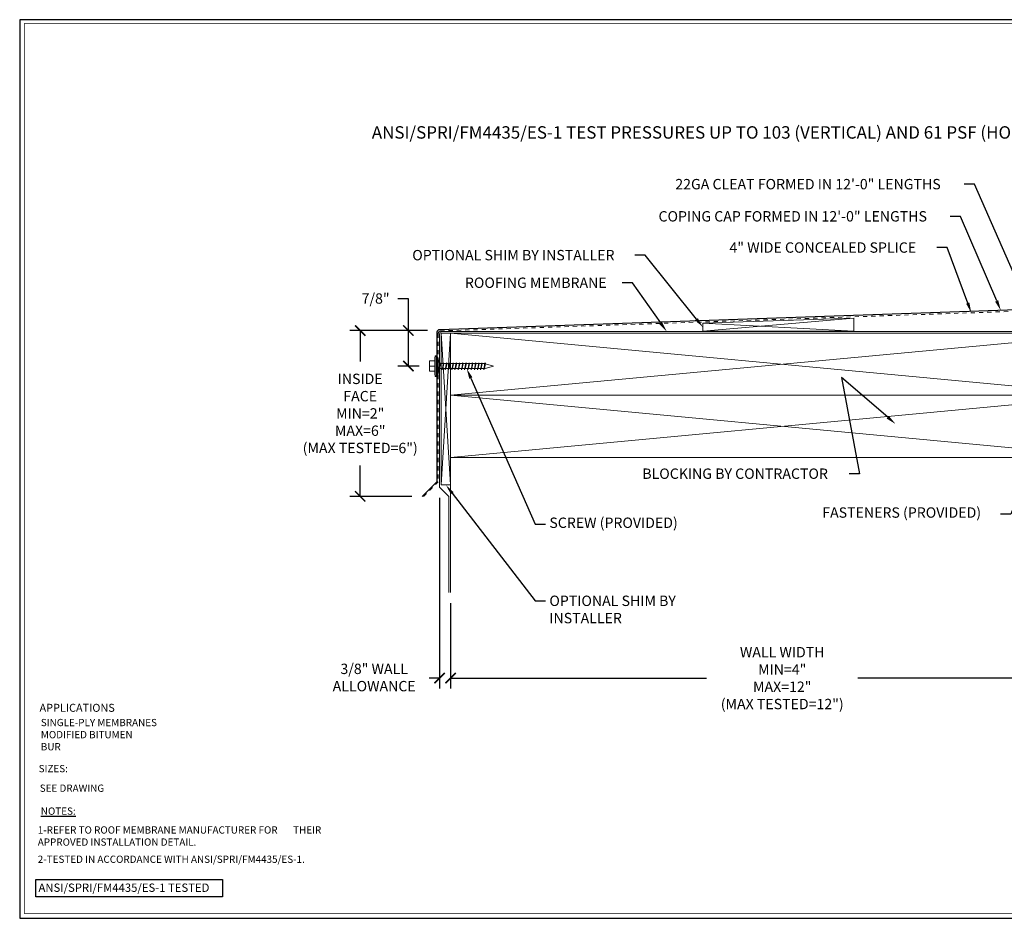
# Model space of a CAD drawing. Extents: x -15.4 to 21, y -7 to 14.7.
# Drawn here: x -15.4 to 8.4, y -7 to 14.7 of the extents above; entities that cross this region are included whole.
import ezdxf
from ezdxf import colors
from ezdxf.entities.mleader import LeaderData, LeaderLine
from ezdxf.math import Vec2, Vec3

# ---------------------------------------------------------------- set-up
doc = ezdxf.new("R2010")
doc.units = 0
doc.header["$LTSCALE"] = 0.1
doc.header["$MEASUREMENT"] = 0
doc.linetypes.add('HIDDEN', pattern=[0.375, 0.25, -0.125])
doc.layers.get('0').update_dxf_attribs({"linetype": 'CONTINUOUS'})
doc.layers.get('Defpoints').update_dxf_attribs({"color": 234, "linetype": 'CONTINUOUS'})
for name, color, linetype in [('CAP-FACE', 1, 'CONTINUOUS'), ('FASTENERS', 175, 'CONTINUOUS'), ('TITLE_BLOCK', 251, 'CONTINUOUS')]:
    doc.layers.add(name, color=color, linetype=linetype)
for name, color, linetype, lineweight in [('MEMBRANE', 9, 'CONTINUOUS', 0), ('SPLICE', 3, 'HIDDEN', 0), ('SUBSTRATE', 8, 'CONTINUOUS', 0)]:
    doc.layers.add(name, color=color, linetype=linetype, lineweight=lineweight)
doc.styles.add('ANSI-SPRI$0$STANDARD', font='dutch.ttf')
doc.styles.add('ROMAND', font='romand', dxfattribs={"height": 0.08})
doc.styles.get("Standard").update_dxf_attribs({"font": 'arial.ttf'})
doc.dimstyles.new('Standard MED', dxfattribs={"dimtxt": 0.25, "dimasz": 0.25, "dimexe": 0.1, "dimexo": 0.1, "dimgap": 0.1, "dimtad": 0, "dimtih": 1, "dimtoh": 1, "dimdec": 3, "dimzin": 0, "dimdsep": 46, "dimtxsty": 'Standard', "dimcen": 0, "dimclrd": 256, "dimclre": 256, "dimclrt": 256, "dimadec": 0, "dimazin": 0, "dimtfac": 1, "dimtdec": 3, "dimtofl": 0, "dimtmove": 2, "dimatfit": 3, "dimfxl": 1, "dimfrac": 2, "dimtolj": 1, "dimtzin": 0, "dimarcsym": 2})

# ---------------------------------------------------------------- blocks, each defined once
blk = doc.blocks.new('#9-1.5 SS SCREW w WASHER')
at = {"layer": 'FASTENERS', "lineweight": 0}
for p, q in [((-0.125, 1.415), (-0.125, 1.542)), ((-0.125, 1.542), (0.125, 1.542)), ((0, 1.417), (0, 1.542)), ((0.125, 1.415), (0.125, 1.542)), ((-0.25, 1.379), (-0.25, 1.407)), ((-0.25, 1.379), (0.25, 1.379)), ((-0.218, 1.344), (-0.218, 1.379)), ((-0.218, 1.344), (0.218, 1.344)), ((-0.06, 1.312), (-0.218, 1.344)), ((0.088, 1.237), (-0.08, 1.207)), ((0.088, 1.237), (-0.08, 1.207)), ((-0.08, 1.207), (-0.06, 1.216)), ((-0.08, 1.207), (-0.06, 1.196)), ((-0.08, 1.207), (-0.06, 1.196)), ((0.086, 1.314), (-0.078, 1.285)), ((0.086, 1.314), (-0.078, 1.285)), ((-0.078, 1.285), (-0.06, 1.296)), ((-0.078, 1.285), (-0.058, 1.274)), ((-0.078, 1.285), (-0.058, 1.274)), ((-0.06, 1.312), (0.06, 1.312)), ((-0.06, 1.312), (-0.06, 1.296)), ((-0.06, 1.275), (-0.06, 1.216)), ((-0.06, 1.196), (0.088, 1.237)), ((0.062, 1.224), (-0.06, 1.196)), ((0.062, 1.224), (-0.06, 1.196)), ((-0.06, 1.196), (-0.06, 1.139)), ((-0.058, 1.274), (0.086, 1.314)), ((0.06, 1.301), (-0.058, 1.274)), ((0.06, 1.301), (-0.058, 1.274)), ((0.06, 1.312), (0.218, 1.344)), ((0.086, 1.314), (0.06, 1.301)), ((0.086, 1.314), (0.06, 1.301)), ((0.06, 1.312), (0.06, 1.31)), ((0.06, 1.312), (0.06, 1.31)), ((0.06, 1.301), (0.06, 1.232)), ((0.06, 1.243), (0.088, 1.237)), ((0.06, 1.224), (0.06, 1.156)), ((0.062, 1.242), (0.088, 1.237)), ((0.088, 1.237), (0.062, 1.224)), ((0.088, 1.237), (0.062, 1.224)), ((0.069, 1.318), (0.086, 1.314)), ((0.069, 1.318), (0.086, 1.314)), ((0.218, 1.344), (0.218, 1.379)), ((0.25, 1.379), (0.25, 1.407)), ((0.088, 1.161), (-0.078, 1.132)), ((0.088, 1.161), (-0.078, 1.132)), ((-0.078, 1.132), (-0.06, 1.139)), ((-0.078, 1.132), (-0.06, 1.119)), ((-0.078, 1.132), (-0.06, 1.119)), ((0.088, 1.082), (-0.078, 1.052)), ((0.088, 1.082), (-0.078, 1.052)), ((-0.078, 1.052), (-0.06, 1.062)), ((-0.078, 1.052), (-0.058, 1.041)), ((-0.078, 1.052), (-0.058, 1.041)), ((0.088, 1.004), (-0.078, 0.975)), ((0.088, 1.004), (-0.078, 0.975)), ((-0.078, 0.975), (-0.06, 0.983)), ((-0.078, 0.975), (-0.06, 0.962)), ((-0.078, 0.975), (-0.06, 0.962)), ((-0.06, 1.119), (0.088, 1.161)), ((0.06, 1.145), (-0.06, 1.119)), ((0.06, 1.145), (-0.06, 1.119)), ((-0.06, 1.119), (-0.06, 1.062)), ((-0.06, 1.042), (-0.06, 0.983)), ((-0.06, 0.962), (0.088, 1.004)), ((0.062, 0.99), (-0.06, 0.962)), ((0.062, 0.99), (-0.06, 0.962)), ((-0.06, 0.962), (-0.06, 0.905)), ((-0.058, 1.041), (0.088, 1.082)), ((0.06, 1.067), (-0.058, 1.041)), ((0.06, 1.067), (-0.058, 1.041)), ((0.06, 1.165), (0.088, 1.161)), ((0.088, 1.161), (0.06, 1.145)), ((0.088, 1.161), (0.06, 1.145)), ((0.06, 1.145), (0.06, 1.077)), ((0.06, 1.087), (0.088, 1.082)), ((0.06, 1.087), (0.088, 1.082)), ((0.088, 1.082), (0.06, 1.067)), ((0.088, 1.082), (0.06, 1.067)), ((0.06, 1.067), (0.06, 0.999)), ((0.06, 1.01), (0.088, 1.004)), ((0.06, 1.01), (0.088, 1.004)), ((0.06, 0.989), (0.06, 0.922)), ((0.062, 1.165), (0.088, 1.161)), ((0.088, 1.004), (0.062, 0.99)), ((0.088, 1.004), (0.062, 0.99)), ((0.088, 0.927), (-0.08, 0.897)), ((0.088, 0.927), (-0.08, 0.897)), ((-0.08, 0.897), (-0.06, 0.905)), ((-0.08, 0.897), (-0.06, 0.886)), ((-0.08, 0.897), (-0.06, 0.886)), ((0.088, 0.849), (-0.08, 0.82)), ((0.088, 0.849), (-0.08, 0.82)), ((-0.08, 0.82), (-0.06, 0.827)), ((-0.08, 0.82), (-0.058, 0.807)), ((-0.08, 0.82), (-0.058, 0.807)), ((0.088, 0.77), (-0.078, 0.742)), ((0.088, 0.77), (-0.078, 0.742)), ((-0.078, 0.742), (-0.06, 0.751)), ((-0.078, 0.742), (-0.06, 0.73)), ((-0.078, 0.742), (-0.06, 0.73)), ((-0.06, 0.886), (0.088, 0.927)), ((0.06, 0.912), (-0.06, 0.886)), ((0.06, 0.912), (-0.06, 0.886)), ((-0.06, 0.886), (-0.06, 0.827)), ((-0.06, 0.808), (-0.06, 0.751)), ((-0.06, 0.73), (0.088, 0.77)), ((0.06, 0.757), (-0.06, 0.73)), ((0.06, 0.757), (-0.06, 0.73)), ((-0.06, 0.73), (-0.06, 0.672)), ((-0.058, 0.807), (0.088, 0.849)), ((0.06, 0.835), (-0.058, 0.807)), ((0.06, 0.835), (-0.058, 0.807)), ((0.06, 0.931), (0.088, 0.927)), ((0.06, 0.931), (0.088, 0.927)), ((0.088, 0.927), (0.06, 0.912)), ((0.088, 0.927), (0.06, 0.912)), ((0.06, 0.912), (0.06, 0.845)), ((0.06, 0.853), (0.088, 0.849)), ((0.06, 0.853), (0.088, 0.849)), ((0.088, 0.849), (0.06, 0.835)), ((0.088, 0.849), (0.06, 0.835)), ((0.06, 0.835), (0.06, 0.765)), ((0.06, 0.776), (0.088, 0.77)), ((0.088, 0.77), (0.06, 0.757)), ((0.088, 0.77), (0.06, 0.757)), ((0.06, 0.757), (0.06, 0.689)), ((0.062, 0.776), (0.088, 0.77)), ((0.088, 0.694), (-0.08, 0.663)), ((0.088, 0.694), (-0.08, 0.663)), ((-0.08, 0.663), (-0.06, 0.672)), ((-0.08, 0.663), (-0.06, 0.652)), ((-0.08, 0.663), (-0.06, 0.652)), ((0.088, 0.615), (-0.08, 0.587)), ((0.088, 0.615), (-0.08, 0.587)), ((-0.08, 0.587), (-0.06, 0.595)), ((-0.08, 0.587), (-0.062, 0.575)), ((-0.08, 0.587), (-0.062, 0.575)), ((0.088, 0.538), (-0.078, 0.508)), ((0.088, 0.538), (-0.078, 0.508)), ((-0.078, 0.508), (-0.06, 0.517)), ((-0.078, 0.508), (-0.06, 0.495)), ((-0.078, 0.508), (-0.06, 0.495)), ((-0.062, 0.575), (0.088, 0.615)), ((0.06, 0.6), (-0.062, 0.575)), ((0.06, 0.6), (-0.062, 0.575)), ((-0.06, 0.652), (0.088, 0.694)), ((0.062, 0.68), (-0.06, 0.652)), ((0.062, 0.68), (-0.06, 0.652)), ((-0.06, 0.652), (-0.06, 0.591)), ((-0.06, 0.575), (-0.06, 0.517)), ((-0.06, 0.495), (0.088, 0.538)), ((0.062, 0.523), (-0.06, 0.495)), ((0.062, 0.523), (-0.06, 0.495)), ((-0.06, 0.495), (-0.06, 0.438)), ((0.06, 0.698), (0.088, 0.694)), ((0.06, 0.679), (0.06, 0.611)), ((0.06, 0.621), (0.088, 0.615)), ((0.06, 0.621), (0.088, 0.615)), ((0.088, 0.615), (0.06, 0.6)), ((0.088, 0.615), (0.06, 0.6)), ((0.06, 0.6), (0.06, 0.533)), ((0.06, 0.543), (0.088, 0.538)), ((0.06, 0.543), (0.088, 0.538)), ((0.06, 0.522), (0.06, 0.455)), ((0.062, 0.698), (0.088, 0.694)), ((0.088, 0.694), (0.062, 0.68)), ((0.088, 0.694), (0.062, 0.68)), ((0.088, 0.538), (0.062, 0.523)), ((0.088, 0.538), (0.062, 0.523)), ((0.088, 0.46), (-0.08, 0.431)), ((0.088, 0.46), (-0.08, 0.431)), ((-0.08, 0.431), (-0.06, 0.438)), ((-0.08, 0.431), (-0.06, 0.42)), ((-0.08, 0.431), (-0.06, 0.42)), ((0.088, 0.385), (-0.08, 0.355)), ((0.088, 0.385), (-0.08, 0.355)), ((-0.08, 0.355), (-0.06, 0.362)), ((-0.08, 0.355), (-0.06, 0.344)), ((-0.08, 0.355), (-0.06, 0.344)), ((0.088, 0.309), (-0.08, 0.279)), ((0.088, 0.309), (-0.08, 0.279)), ((-0.08, 0.279), (-0.06, 0.287)), ((-0.08, 0.279), (-0.06, 0.268)), ((-0.08, 0.279), (-0.06, 0.268)), ((-0.06, 0.42), (0.088, 0.46)), ((0.062, 0.445), (-0.06, 0.42)), ((0.062, 0.445), (-0.06, 0.42)), ((-0.06, 0.42), (-0.06, 0.362)), ((-0.06, 0.344), (0.088, 0.385)), ((0.062, 0.37), (-0.06, 0.344)), ((0.062, 0.37), (-0.06, 0.344)), ((-0.06, 0.344), (-0.06, 0.287)), ((-0.06, 0.268), (0.088, 0.309)), ((0.062, 0.294), (-0.06, 0.268)), ((0.062, 0.294), (-0.06, 0.268)), ((-0.06, 0.268), (-0.06, 0.211)), ((0.06, 0.466), (0.088, 0.46)), ((0.06, 0.447), (0.06, 0.38)), ((0.06, 0.445), (0.06, 0.427)), ((0.06, 0.39), (0.088, 0.385)), ((0.06, 0.371), (0.06, 0.304)), ((0.06, 0.369), (0.06, 0.351)), ((0.06, 0.315), (0.088, 0.309)), ((0.06, 0.296), (0.06, 0.228)), ((0.06, 0.294), (0.06, 0.275)), ((0.06, 0.239), (0.088, 0.233)), ((0.062, 0.466), (0.088, 0.46)), ((0.088, 0.46), (0.062, 0.445)), ((0.088, 0.46), (0.062, 0.445)), ((0.062, 0.39), (0.088, 0.385)), ((0.088, 0.385), (0.062, 0.37)), ((0.088, 0.385), (0.062, 0.37)), ((0.062, 0.314), (0.088, 0.309)), ((0.088, 0.309), (0.062, 0.294)), ((0.088, 0.309), (0.062, 0.294)), ((0.062, 0.239), (0.088, 0.233)), ((0.088, 0.233), (-0.08, 0.204)), ((0.088, 0.233), (-0.08, 0.204)), ((-0.08, 0.204), (-0.06, 0.211)), ((-0.08, 0.204), (-0.06, 0.193)), ((-0.08, 0.204), (-0.06, 0.193)), ((-0.06, 0.193), (0.088, 0.233)), ((0.062, 0.218), (-0.06, 0.193)), ((0.062, 0.218), (-0.06, 0.193)), ((0, 0), (-0.058, 0.193)), ((0, 0), (0.06, 0.2)), ((0.06, 0.218), (0.06, 0.2)), ((0.088, 0.233), (0.062, 0.218)), ((0.088, 0.233), (0.062, 0.218))]:
    blk.add_line(p, q, dxfattribs=at)
blk.add_arc((0, -1.542), 2.959, 85.1533, 94.8467, dxfattribs=at)
blk = doc.blocks.new('_ArchTick')
at = {"color": 0, "linetype": 'ByBlock', "const_width": 0.15}
blk.add_lwpolyline([(-0.5, -0.5), (0.5, 0.5)], dxfattribs=at)
blk = doc.blocks.new('*D6')
at = {"lineweight": -2, "transparency": 16777216}
for p, q in [((-4.966, 0.597), (-4.966, -1.464)), ((11.034, 0.062), (11.034, -1.464)), ((-4.966, -1.214), (1.211, -1.214)), ((11.034, -1.214), (4.858, -1.214))]:
    blk.add_line(p, q, dxfattribs=at)
at = {"layer": 'Defpoints', "color": 0, "transparency": 16777216}
for p in [(-4.966, 0.847), (11.034, 0.312), (-4.966, -1.214)]:
    blk.add_point(p, dxfattribs=at)
at = {"lineweight": -2, "transparency": 16777216, "xscale": 0.25, "yscale": 0.25, "zscale": 0.25, "rotation": 180}
blk.add_blockref('_ArchTick', (-4.966, -1.214), dxfattribs=at)
at = {"lineweight": -2, "transparency": 16777216, "xscale": 0.25, "yscale": 0.25, "zscale": 0.25}
blk.add_blockref('_ArchTick', (11.034, -1.214), dxfattribs=at)
at = {"lineweight": 0, "transparency": 16777216, "insert": (3.034, -1.214), "char_height": 0.25, "attachment_point": 5}
blk.add_mtext('\\A1;WALL WIDTH\\PMIN=4"\\PMAX=12"\\P(MAX TESTED=12")', dxfattribs=at)
blk = doc.blocks.new('*D7')
at = {"lineweight": -2, "transparency": 16777216}
for p, q in [((-5.525, 7.17), (-7.394, 7.17)), ((-7.144, 7.17), (-7.144, 6.422)), ((-7.144, 3.17), (-7.144, 3.917)), ((-5.896, 3.17), (-7.394, 3.17))]:
    blk.add_line(p, q, dxfattribs=at)
at = {"layer": 'Defpoints', "color": 0, "transparency": 16777216}
for p in [(-7.144, 7.17), (-5.275, 7.17), (-5.646, 3.17)]:
    blk.add_point(p, dxfattribs=at)
at = {"lineweight": -2, "transparency": 16777216, "xscale": 0.25, "yscale": 0.25, "zscale": 0.25}
for p, rotation in [((-7.144, 7.17), 90), ((-7.144, 3.17), 270)]:
    blk.add_blockref('_ArchTick', p, dxfattribs=dict(at, rotation=rotation))
at = {"lineweight": 0, "transparency": 16777216, "insert": (-7.144, 5.17), "char_height": 0.25, "attachment_point": 5}
blk.add_mtext('\\A1;INSIDE\\PFACE\\PMIN=2"\\PMAX=6"\\P(MAX TESTED=6")', dxfattribs=at)
blk = doc.blocks.new('*D10')
at = {"lineweight": -2, "transparency": 16777216}
for p, q in [((-5.23, 3.138), (-5.23, -1.464)), ((-5.23, -1.214), (-5.48, -1.214)), ((-4.966, -1.214), (-4.716, -1.214))]:
    blk.add_line(p, q, dxfattribs=at)
at = {"layer": 'Defpoints', "color": 0, "transparency": 16777216}
for p in [(-5.23, 3.388), (-4.966, -1.214), (-4.966, -1.214)]:
    blk.add_point(p, dxfattribs=at)
at = {"lineweight": -2, "transparency": 16777216, "xscale": 0.25, "yscale": 0.25, "zscale": 0.25}
blk.add_blockref('_ArchTick', (-5.23, -1.214), dxfattribs=at)
at = {"lineweight": -2, "transparency": 16777216, "xscale": 0.25, "yscale": 0.25, "zscale": 0.25, "rotation": 180}
blk.add_blockref('_ArchTick', (-4.966, -1.214), dxfattribs=at)
at = {"lineweight": 0, "transparency": 16777216, "insert": (-6.807, -1.199), "char_height": 0.25, "attachment_point": 5}
blk.add_mtext('\\A1;3/8" WALL\\PALLOWANCE', dxfattribs=at)
blk = doc.blocks.new('*D15')
at = {"lineweight": -2, "transparency": 16777216}
for p, q in [((-6.234, 7.942), (-5.984, 7.942)), ((-5.984, 7.942), (-5.984, 7.17)), ((-5.525, 7.17), (-6.234, 7.17)), ((-5.984, 7.17), (-5.984, 6.312)), ((-5.723, 6.312), (-6.234, 6.312))]:
    blk.add_line(p, q, dxfattribs=at)
at = {"layer": 'Defpoints', "color": 0, "transparency": 16777216}
for p in [(-5.275, 7.17), (-5.984, 6.312), (-5.473, 6.312)]:
    blk.add_point(p, dxfattribs=at)
at = {"lineweight": -2, "transparency": 16777216, "xscale": 0.25, "yscale": 0.25, "zscale": 0.25}
for p, rotation in [((-5.984, 7.17), 90), ((-5.984, 6.312), 270)]:
    blk.add_blockref('_ArchTick', p, dxfattribs=dict(at, rotation=rotation))
at = {"lineweight": 0, "transparency": 16777216, "insert": (-6.772, 7.942), "char_height": 0.25, "attachment_point": 5}
blk.add_mtext('\\A1;7/8"', dxfattribs=at)

msp = doc.modelspace()

# ---------------------------------------------------------------- linework, layer by layer
msp.add_lwpolyline([(-14.9659, -6.071), (-10.4621, -6.071), (-10.4621, -6.4917), (-14.9659, -6.4917)], close=True)
at = {"layer": 'CAP-FACE'}
for p, q in [((11.1099, 7.7483), (-5.2321, 7.1893)), ((-5.2923, 7.1264), (-5.2923, 3.5233)), ((-5.2923, 3.5233), (-5.6458, 3.1698))]:
    msp.add_line(p, q, dxfattribs=at)
msp.add_arc((-5.2293, 7.1264), 0.063, 92.59312, 180, dxfattribs=at)
at = {"layer": 'MEMBRANE'}
for p, q in [((11.0112, 7.1466), (-5.1673, 7.1466)), ((-5.2303, 7.0836), (-5.2303, 3.388)), ((-5.2303, 3.388), (-5.0058, 3.1635))]:
    msp.add_line(p, q, dxfattribs=at)
at = {"layer": 'MEMBRANE', "lineweight": 0}
msp.add_line((-5.0058, 3.1635), (-5.0058, 0.8475), dxfattribs=at)
at = {"layer": 'MEMBRANE'}
msp.add_arc((-5.1673, 7.0836), 0.063, 90, 180, dxfattribs=at)
at = {"layer": 'SPLICE'}
for p, q in [((11.0789, 7.7159), (-5.2011, 7.1596)), ((-5.2613, 7.0967), (-5.2613, 3.5233)), ((-5.2613, 3.5233), (-5.6148, 3.1698))]:
    msp.add_line(p, q, dxfattribs=at)
msp.add_arc((-5.1983, 7.0967), 0.063, 92.59389, 180, dxfattribs=at)
at = {"layer": 'SUBSTRATE'}
for p, q in [((4.7571, 7.4688), (1.1206, 7.3472)), ((1.1206, 7.1519), (4.7571, 7.4688)), ((4.7571, 7.1519), (4.7571, 7.4688)), ((1.1206, 7.1519), (1.1206, 7.3472)), ((4.7571, 7.1519), (1.1206, 7.3472)), ((4.7571, 7.1519), (1.1206, 7.1519)), ((-5.1903, 7.1066), (-5.1903, 3.4437)), ((-4.9658, 7.1066), (-5.1903, 7.1066)), ((-5.1903, 7.1066), (-4.9658, 3.4437)), ((-5.1903, 3.4437), (-4.9658, 7.1066)), ((11.0342, 7.1066), (-4.9658, 7.1066)), ((11.0342, 5.6066), (-4.9658, 7.1066)), ((-4.9658, 5.6066), (11.0342, 7.1066)), ((-4.9658, 7.1066), (-4.9658, 3.4437)), ((11.0342, 5.6066), (-4.9658, 5.6066)), ((11.0342, 4.1066), (-4.9658, 5.6066)), ((-4.9658, 4.1066), (11.0342, 5.6066)), ((11.0342, 4.1066), (-4.9658, 4.1066)), ((-4.9658, 3.4437), (-5.1903, 3.4437))]:
    msp.add_line(p, q, dxfattribs=at)
at = {"layer": 'SUBSTRATE', "lineweight": 0}
msp.add_line((-4.9658, 7.1066), (-4.9658, 0.8475), dxfattribs=at)
at = {"layer": 'TITLE_BLOCK', "color": 5}
for p, q in [((-15.3567, 14.6663), (-15.3567, -7.0072)), ((21.0143, 14.6663), (-15.3567, 14.6663)), ((-15.3567, -7.0072), (20.984, -7.0071))]:
    msp.add_line(p, q, dxfattribs=at)
for points, const_width in [([(-15.2461, 14.5759), (-15.2461, -6.8966)], 0.0197), ([(-15.2461, 14.5759), (20.9037, 14.5759)], 0.0157), ([(-15.2461, -6.8966), (20.9037, -6.8966)], 0.0157)]:
    msp.add_lwpolyline(points, dxfattribs=dict(at, const_width=const_width))

# ---------------------------------------------------------------- block references
at = {"layer": 'FASTENERS', "xscale": -1, "rotation": 90}
msp.add_blockref('#9-1.5 SS SCREW w WASHER', (-3.931, 6.3116), dxfattribs=at)

# ---------------------------------------------------------------- texts
at = {"lineweight": 0, "insert": (-6.9543, 12.0972), "char_height": 0.3, "attachment_point": 1}
msp.add_mtext_dynamic_manual_height_columns('\\pi-0.9,l1.2,t0;ANSI/SPRI/FM4435/ES-1 TEST PRESSURES UP TO 103 (VERTICAL) AND 61 PSF (HORIZONTAL)', width=19.416368, gutter_width=0.625, heights=[0], dxfattribs=at)
at = {"insert": (-14.9033, -6.1689), "char_height": 0.2, "width": 4.441231, "attachment_point": 1, "style": 'ANSI-SPRI$0$STANDARD'}
msp.add_mtext('ANSI/SPRI/FM4435/ES-1 TESTED', dxfattribs=at)
at = {"layer": 'TITLE_BLOCK', "style": 'ROMAND'}
for s, height, p in [('APPLICATIONS', 0.1925, (-14.8776, -2.0264)), ('SIZES:', 0.175, (-14.8992, -3.4842))]:
    msp.add_text(s, height=height, dxfattribs=at).set_placement(p)
at = {"layer": 'TITLE_BLOCK', "color": 252, "char_height": 0.175, "attachment_point": 1}
for s, insert, width in [('{\\Fromans|c0;\\C251;SINGLE-PLY MEMBRANES\\PMODIFIED BITUMEN\\PBUR}', (-14.8469, -2.1981), 3.485989), ('{\\Fromans|c0;\\C251;SEE DRAWING}', (-14.8735, -3.7815), 4.765961), ('{\\Fromans|c0;1-REFER TO ROOF MEMBRANE MANUFACTURER FOR       THEIR APPROVED INSTALLATION DETAIL.}', (-14.9209, -4.7891), 7.279771), ('{\\Fromans|c0;2-TESTED IN ACCORDANCE WITH ANSI/SPRI/FM4435/ES-1.}', (-14.9209, -5.4953), 8.805572)]:
    msp.add_mtext(s, dxfattribs=dict(at, insert=insert, width=width))
at = {"layer": 'TITLE_BLOCK', "insert": (-14.8473, -4.3345), "char_height": 0.175, "width": 1.597249, "attachment_point": 1, "style": 'ROMAND'}
msp.add_mtext('{\\L\\C251;NOTES:}', dxfattribs=at)

# ---------------------------------------------------------------- dimensions: what is measured, and where the dimension line sits
at = {"lineweight": 0}
for base, p1, p2, angle, text, override, picture, middle in [((-5.9837, 6.3116), (-5.2748, 7.1699), (-5.4734, 6.3116), 90, '7/8"', {"dimexe": 0.25, "dimexo": 0.25, "dimgap": 0.25, "dimlunit": 4, "dimpost": ' ', "dimblk1": 'ArchTick', "dimblk2": 'ArchTick', "dimsah": 1, "dimtmove": 1, "dimfrac": 0}, '*D15', (-6.4837, 7.9423)), ((-4.9658, -1.2145), (-5.2303, 3.388), (-4.9658, -1.2145), 180, '3/8" WALL\\PALLOWANCE', {"dimexe": 0.25, "dimexo": 0.25, "dimgap": 0.25, "dimlunit": 4, "dimpost": ' ', "dimblk1": 'ArchTick', "dimblk2": 'ArchTick', "dimsah": 1, "dimfrac": 0}, '*D10', (-6.8072, -1.1986))]:
    dim = msp.add_linear_dim(base=base, p1=p1, p2=p2, angle=angle, text=text, dimstyle='Standard MED', override=override, dxfattribs=at)
    dim.commit()
    dim.dimension.update_dxf_attribs({"geometry": picture, "text_midpoint": middle, "dimtype": 160})
for base, p1, p2, angle, text, picture, middle in [((-7.1439, 7.1699), (-5.6458, 3.1698), (-5.2748, 7.1699), 90, 'INSIDE\\PFACE\\PMIN=2"\\PMAX=6"\\P(MAX TESTED=6")', '*D7', (-7.1439, 5.1698)), ((-4.9658, -1.2145), (11.0342, 0.3118), (-4.9658, 0.8475), 180, 'WALL WIDTH\\PMIN=4"\\PMAX=12"\\P(MAX TESTED=12")', '*D6', (3.0342, -1.2145))]:
    dim = msp.add_linear_dim(base=base, p1=p1, p2=p2, angle=angle, text=text, dimstyle='Standard MED', override={"dimexe": 0.25, "dimexo": 0.25, "dimgap": 0.25, "dimlunit": 4, "dimpost": ' ', "dimblk1": 'ArchTick', "dimblk2": 'ArchTick', "dimsah": 1, "dimfrac": 0}, dxfattribs=at)
    dim.commit()
    dim.dimension.update_dxf_attribs({"geometry": picture, "text_midpoint": middle})

# ---------------------------------------------------------------- leaders
ml = msp.add_multileader_mtext('Standard', dxfattribs=at)
ml.set_content('22GA CLEAT FORMED IN 12\'-0" LENGTHS', color=256)
ml.set_leader_properties()
ml.build(insert=Vec2(0, 0))
ml.multileader.update_dxf_attribs({"dogleg_length": 0.25, "arrow_head_size": 0.25})
ctx = ml.context
ctx.base_point, ctx.char_height, ctx.arrow_head_size, ctx.landing_gap_size, ctx.plane_origin = Vec3(0.3652, 10.6979), 0.25, 0.25, 0.09, Vec3(4.8454, 6.5615)
notes = []
notes.append((ctx, [(0, (1, 1, 0), (7.6724, 10.6979), (-1, 0), 0.25, [(0, [(9.2122, 7.1866)], 0, [])])]))
ctx.mtext.insert, ctx.mtext.width, ctx.mtext.flow_direction = Vec3(0.4552, 10.825), 8.818644, 5
ml = msp.add_multileader_mtext('Standard', dxfattribs=at)
ml.set_content('COPING CAP FORMED IN 12\'-0" LENGTHS', color=256)
ml.set_leader_properties()
ml.build(insert=Vec2(0, 0))
ml.multileader.update_dxf_attribs({"dogleg_length": 0.25, "arrow_head_size": 0.25})
ctx = ml.context
ctx.base_point, ctx.char_height, ctx.arrow_head_size, ctx.landing_gap_size, ctx.plane_origin = Vec3(-0.0396, 9.9217), 0.25, 0.25, 0.09, Vec3(8.1356, 6.4451)
notes.append((ctx, [(0, (1, 1, 0), (7.3375, 9.9217), (-1, 0), 0.25, [(0, [(8.305, 7.6523)], 0, [])])]))
ctx.mtext.insert, ctx.mtext.flow_direction = Vec3(0.0504, 10.0488), 5
ml = msp.add_multileader_mtext('Standard', dxfattribs=at)
ml.set_content('4" WIDE CONCEALED SPLICE ', color=256)
ml.set_leader_properties()
ml.build(insert=Vec2(0, 0))
ml.multileader.update_dxf_attribs({"dogleg_length": 0.25, "arrow_head_size": 0.25})
ctx = ml.context
ctx.base_point, ctx.char_height, ctx.arrow_head_size, ctx.landing_gap_size, ctx.plane_origin = Vec3(1.6714, 9.1686), 0.25, 0.25, 0.09, Vec3(0.9594, 8.0205)
notes.append((ctx, [(0, (1, 1, 0), (7.0153, 9.1686), (-1, 0), 0.25, [(0, [(7.5944, 7.5969)], 0, [])])]))
ctx.mtext.insert, ctx.mtext.width, ctx.mtext.flow_direction = Vec3(1.7614, 9.2958), 5.798005, 5
ml = msp.add_multileader_mtext('Standard', dxfattribs=at)
ml.set_content('OPTIONAL SHIM BY INSTALLER', color=256)
ml.set_leader_properties()
ml.build(insert=Vec2(0, 0))
ml.multileader.update_dxf_attribs({"dogleg_length": 0.25, "arrow_head_size": 0.25})
ctx = ml.context
ctx.base_point, ctx.char_height, ctx.arrow_head_size, ctx.landing_gap_size, ctx.plane_origin = Vec3(-5.9784, 8.9854), 0.25, 0.25, 0.09, Vec3(-1.4458, 7.5543)
notes.append((ctx, [(0, (1, 1, 0), (-0.2714, 8.9854), (-1, 0), 0.25, [(0, [(1.1206, 7.2496)], 0, [])])]))
ctx.mtext.insert, ctx.mtext.width, ctx.mtext.flow_direction = Vec3(-5.8884, 9.1125), 7.737203, 5
ml = msp.add_multileader_mtext('Standard', dxfattribs=at)
ml.set_content('ROOFING MEMBRANE', color=256)
ml.set_leader_properties()
ml.build(insert=Vec2(0, 0))
ml.multileader.update_dxf_attribs({"dogleg_length": 0.25, "arrow_head_size": 0.25})
ctx = ml.context
ctx.base_point, ctx.char_height, ctx.arrow_head_size, ctx.landing_gap_size, ctx.plane_origin = Vec3(-4.7088, 8.3202), 0.25, 0.25, 0.09, Vec3(-3.0814, 6.7951)
notes.append((ctx, [(0, (1, 1, 0), (-0.5801, 8.3202), (-1, 0), 0.25, [(0, [(0.2469, 7.1466)], 0, [])])]))
ctx.mtext.insert, ctx.mtext.width, ctx.mtext.flow_direction = Vec3(-4.6188, 8.4473), 3.874023, 5
ml = msp.add_multileader_mtext('Standard', dxfattribs=at)
ml.set_content('SCREW (PROVIDED)', color=256)
ml.set_leader_properties()
ml.build(insert=Vec2(0, 0))
ml.multileader.update_dxf_attribs({"dogleg_length": 0.25, "arrow_head_size": 0.25})
ctx = ml.context
ctx.base_point, ctx.char_height, ctx.arrow_head_size, ctx.landing_gap_size, ctx.plane_origin = Vec3(-2.6722, 2.4963), 0.25, 0.25, 0.09, Vec3(0.3883, 0.067)
notes.append((ctx, [(1, (1, 1, 0), (-2.9222, 2.4963), (1, 0), 0.25, [(0, [(-4.5759, 6.2516)], 0, [])])]))
ctx.mtext.insert, ctx.mtext.width, ctx.mtext.flow_direction = Vec3(-2.5822, 2.6581), 4.512775, 5
ml = msp.add_multileader_mtext('Standard', dxfattribs=at)
ml.set_content('FASTENERS (PROVIDED)', color=256)
ml.set_leader_properties()
ml.build(insert=Vec2(0, 0))
ml.multileader.update_dxf_attribs({"dogleg_length": 0.25, "arrow_head_size": 0.25})
ctx = ml.context
ctx.base_point, ctx.char_height, ctx.arrow_head_size, ctx.landing_gap_size, ctx.plane_origin = Vec3(3.91, 2.7426), 0.25, 0.25, 0.09, Vec3(5.8455, 0.1383)
notes.append((ctx, [(0, (1, 1, 0), (8.5484, 2.7426), (-1, 0), 0.25, [(1, [(9.954, 6.2768)], 0, [])])]))
ctx.mtext.insert, ctx.mtext.width, ctx.mtext.flow_direction = Vec3(4, 2.9044), 5.311939, 5
ml = msp.add_multileader_mtext('Standard', dxfattribs=at)
ml.set_content('BLOCKING BY CONTRACTOR', color=256)
ml.set_leader_properties()
ml.build(insert=Vec2(0, 0))
ml.multileader.update_dxf_attribs({"dogleg_length": 0.25, "arrow_head_size": 0.25})
ctx = ml.context
ctx.base_point, ctx.char_height, ctx.arrow_head_size, ctx.landing_gap_size, ctx.plane_origin = Vec3(-0.4308, 3.7146), 0.25, 0.25, 0.09, Vec3(2.1952, 1.1102)
notes.append((ctx, [(0, (1, 1, 0), (4.8981, 3.7146), (-1, 0), 0.25, [(1, [(5.7686, 4.9142), (4.4601, 6.0393)], 0, [])])]))
ctx.mtext.insert, ctx.mtext.width, ctx.mtext.flow_direction = Vec3(-0.3408, 3.8417), 8.818644, 5
ml = msp.add_multileader_mtext('Standard', dxfattribs=at)
ml.set_content('OPTIONAL SHIM BY INSTALLER', color=256)
ml.set_leader_properties()
ml.build(insert=Vec2(0, 0))
ml.multileader.update_dxf_attribs({"dogleg_length": 0.25, "arrow_head_size": 0.25})
ctx = ml.context
ctx.base_point, ctx.char_height, ctx.arrow_head_size, ctx.landing_gap_size, ctx.plane_origin = Vec3(-2.6722, 0.6483), 0.25, 0.25, 0.09, Vec3(0.3883, -1.2793)
notes.append((ctx, [(1, (1, 1, 0), (-2.9222, 0.6483), (1, 0), 0.25, [(0, [(-5.078, 3.4437)], 0, [])])]))
ctx.mtext.insert, ctx.mtext.width, ctx.mtext.flow_direction = Vec3(-2.5822, 0.7754), 3.712531, 5
for ctx, leaders in notes:
    for number, flags, end, landing, length, lines in leaders:
        leader = LeaderData()
        leader.index, (leader.has_last_leader_line, leader.has_dogleg_vector, leader.attachment_direction) = number, flags
        leader.last_leader_point, leader.dogleg_vector, leader.dogleg_length = Vec3(end), Vec3(landing), length
        for number, points, colour, breaks in lines:
            line = LeaderLine()
            line.index, line.vertices, line.color, line.breaks = number, Vec3.list(points), colors.encode_raw_color(colour), breaks
            leader.lines.append(line)
        ctx.leaders.append(leader)

doc.saveas('drawing.dxf')
